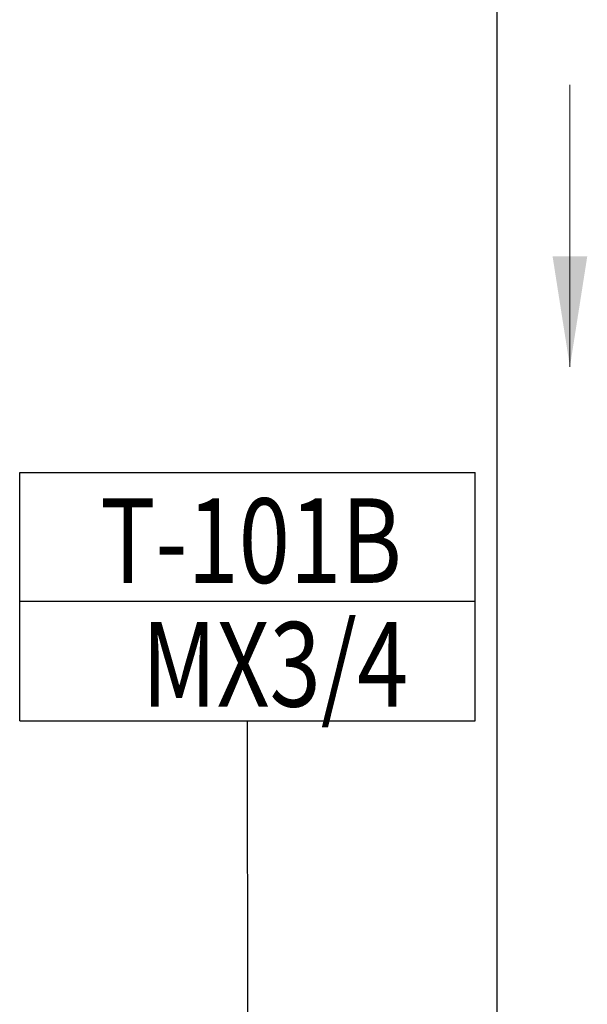
# Model space of a CAD drawing. Extents: x -4229806 to 27361588, y -5033965 to -53074.
# Drawn here: x 2533704 to 2543769, y -2098445 to -2080976 of the extents above; entities that cross this region are included whole.
import ezdxf

# ---------------------------------------------------------------- set-up
doc = ezdxf.new("R2010")
doc.units = 0
doc.header["$MEASUREMENT"] = 0
doc.layers.add('ANT2', color=4, linetype='Continuous')
doc.layers.add('Тонкие', color=6, linetype='Continuous', lineweight=13)
doc.styles.add('text2', font='arial.ttf', dxfattribs={"width": 0.8})

msp = doc.modelspace()

# ---------------------------------------------------------------- hatches: boundary and pattern name
at = {"layer": 'Тонкие', "lineweight": 0}
h = msp.add_hatch(color=7, dxfattribs=at)
h.paths.add_polyline_path([(2543768.84164, -2085171.87353), (2543460.78281, -2085171.87353), (2543460.78281, -2087134.54592)])
h.paths.add_polyline_path([(2543460.78281, -2087134.54592), (2543460.78281, -2085171.87353), (2543152.72398, -2085171.87353)])

# ---------------------------------------------------------------- linework, layer by layer
at = {"color": 6}
msp.add_line((2542169.01154, -2105645.60115), (2542169.01154, -2075733.91861), dxfattribs=at)
at = {"color": 1}
for p, q in [((2533704.4386, -2090086.07721), (2533704.4386, -2089010.37786)), ((2533704.4386, -2089010.37786), (2541783.05417, -2089010.37786)), ((2541783.05417, -2093415.2154), (2541783.05417, -2089010.37786)), ((2533704.4386, -2093415.2154), (2533704.4386, -2090086.07721)), ((2533704.4386, -2091291.58353), (2541783.05417, -2091291.58353)), ((2533704.4386, -2093415.2154), (2541783.05417, -2093415.2154)), ((2537748.52322, -2099372.58844), (2537743.74639, -2093415.2154))]:
    msp.add_line(p, q, dxfattribs=at)
at = {"layer": 'Тонкие', "color": 7, "lineweight": 0}
msp.add_line((2543460.78281, -2082134.54592), (2543460.78281, -2087134.54592), dxfattribs=at)

# ---------------------------------------------------------------- texts
at = {"layer": 'ANT2', "color": 1, "style": 'text2', "width": 0.8}
for s, p in [('T-101B', (2535130.87454, -2090968.18789)), ('MX3/4', (2535867.92418, -2093162.68313))]:
    msp.add_text(s, height=1500, dxfattribs=at).set_placement(p)

doc.saveas('drawing.dxf')
